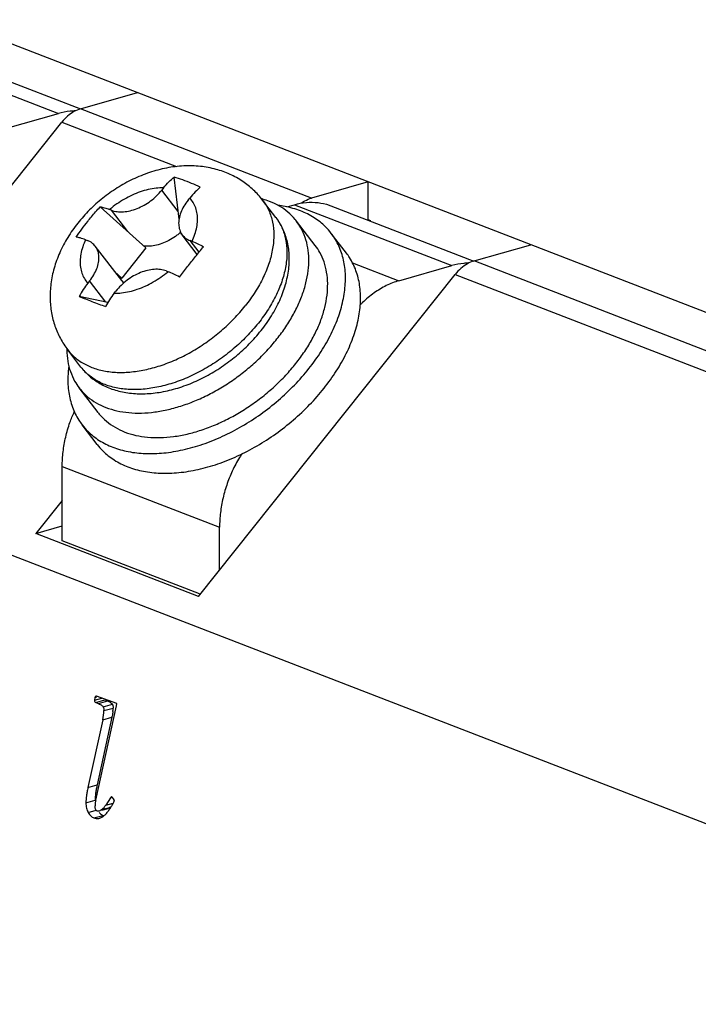
# Model space of a CAD drawing. Units: millimetres. Extents: x 0 to 420, y 0 to 594.
# Drawn here: x 312 to 321, y 427 to 439 of the extents above; entities that cross this region are included whole.
import ezdxf

# ---------------------------------------------------------------- set-up
doc = ezdxf.new("R2010")
doc.units = ezdxf.units.MM
doc.header["$LTSCALE"] = 38.72
doc.layers.get('0').update_dxf_attribs({"linetype": 'CONTINUOUS'})
doc.layers.add('03_AXES', color=7, linetype='CONTINUOUS')

msp = doc.modelspace()

# ---------------------------------------------------------------- linework, layer by layer
at = {"color": 3, "linetype": 'CONTINUOUS'}
for p, q in [((352.4396939188, 422.8205853378), (304.2531507405, 441.4462714557)), ((311.1143384429, 438.3178817262), (312.8892527848, 437.6318188705)), ((312.8927583196, 437.6329864245), (313.5974331001, 437.8343985396)), ((311.9605546742, 437.3884322507), (312.6162097066, 437.5758334044)), ((309.4711947921, 433.4717329981), (312.6599370358, 437.4671425262)), ((314.1144071103, 436.2652567235), (314.0531773663, 436.7854286851)), ((316.4625789107, 436.726925311), (315.7579041302, 436.5255131958)), ((316.4629654683, 436.2553339682), (316.4625789107, 436.726925311)), ((313.9221586563, 436.6524323898), (313.9005245318, 436.6252212654)), ((314.226109283, 436.4993720348), (314.2477434081, 436.52658316)), ((315.3162272033, 436.2868018035), (315.1524781711, 436.5001928775)), ((313.7040272164, 435.9096819547), (313.1357556885, 436.4181499126)), ((313.2761545063, 436.3752622094), (313.2525799924, 436.3843745355)), ((315.4531882045, 436.416527561), (315.5464724675, 436.4431903297)), ((315.998109711, 436.4301432683), (317.7730240529, 435.7440804126)), ((315.8059522124, 435.9360718661), (315.5720250235, 436.2409162575)), ((316.4955239434, 436.2427490452), (316.4629654683, 436.2553339682)), ((314.1332915344, 436.1048257425), (314.1359099714, 436.0825810391)), ((314.1491417415, 436.0774665241), (314.1359099714, 436.0825810391)), ((312.9537947165, 436.0085662497), (312.9773692321, 435.9994539229)), ((314.3402965034, 435.8276938562), (314.1550248176, 436.0691323764)), ((314.2764832756, 435.988602191), (314.2529087599, 435.9977145178)), ((313.4027512389, 435.5012539163), (313.0752531745, 435.9280360643)), ((313.7040272164, 435.9096819547), (313.4052419422, 435.5338736682)), ((317.7765295876, 435.7452479666), (318.4812043681, 435.9466600817)), ((313.3174216644, 435.6124519448), (313.4052419422, 435.5338736682)), ((313.9541234857, 435.6219062313), (313.9776980002, 435.612793905)), ((316.8443259422, 435.5006937928), (317.4999809747, 435.6880949465)), ((348.0786301064, 418.1636896623), (303.1479344401, 435.5308834749)), ((313.0041687091, 435.4977964059), (312.982534584, 435.4705852807)), ((313.3661141835, 435.5489978357), (313.4052419422, 435.5338736682)), ((314.3549660602, 431.5839945403), (317.5437083038, 435.5794040683)), ((313.308119336, 435.3447360512), (313.3297534603, 435.3719471754)), ((313.228934852, 435.228998209), (312.8763483795, 435.3052282764)), ((312.896544982, 434.4300201933), (312.7327959498, 434.6434112673)), ((313.1086015395, 433.8662169564), (312.8746743506, 434.1710613478)), ((312.6652721021, 432.2749546241), (312.6645159437, 433.1974503449)), ((312.6648614934, 432.7758877395), (312.3363406027, 432.3642597695)), ((312.3363406027, 432.3642597695), (312.6651218711, 432.4582329505)), ((314.6184574204, 431.9141422319), (314.6180244509, 432.4423549617)), ((314.3549660602, 431.5839945403), (312.3363406027, 432.3642597695)), ((314.3676904594, 431.6169138543), (312.6652721021, 432.2749546241)), ((313.3411339617, 430.2560698062), (313.0910914756, 430.3446735645)), ((313.0709667754, 430.3303260681), (313.0640514707, 430.295786578)), ((313.0640514707, 430.295786578), (313.155383535, 430.3218913639)), ((313.081036215, 429.0581922372), (313.3362966466, 430.2277673334)), ((313.0814324829, 430.268953408), (313.1147740007, 430.2540542936)), ((313.1952722731, 430.301491415), (313.2286137909, 430.2865923006)), ((313.3362966466, 430.2277673334), (313.3411339617, 430.2560698062)), ((313.167710604, 430.0525588462), (312.9836984175, 429.2134884204)), ((313.2815503942, 430.0850968532), (313.0975382077, 429.2460264274)), ((313.2636293279, 429.0871825189), (313.2039910215, 428.9935685303)), ((313.2761152835, 429.1024711446), (313.2636293279, 429.0871825189)), ((313.2636293279, 429.0871825189), (313.2770212846, 429.0910102454)), ((313.2893172727, 429.0913336945), (313.2761152835, 429.1024711446)), ((313.3011350248, 429.0746968288), (313.2893172727, 429.0913336945)), ((313.3115686018, 429.0525605235), (313.3011350248, 429.0746968288)), ((313.154414148, 428.9308886407), (313.2339987155, 428.9536357242))]:
    msp.add_line(p, q, dxfattribs=at)
at = {"color": 9, "linetype": 'CONTINUOUS'}
for p, q in [((310.6627011994, 438.3309287876), (312.6162097066, 437.5758334044)), ((315.7579041302, 436.5255131958), (312.8927583196, 437.6329864245)), ((312.6599370358, 437.4671425262), (314.0837455559, 436.9167936354)), ((314.1031114199, 436.3612182782), (313.9005245318, 436.6252212654)), ((313.4787413945, 436.1112592222), (313.2761545063, 436.3752622094)), ((315.5464724675, 436.4431903297), (317.4999809747, 435.6880949465)), ((314.3624855049, 435.8549185636), (314.2529087599, 435.9977145178)), ((316.2676037234, 435.7236159266), (316.8443259422, 435.5006937928)), ((324.1905491864, 433.2660181252), (317.7765295876, 435.7452479666)), ((313.2067555973, 435.2337934187), (313.0041687091, 435.4977964059)), ((317.5437083038, 435.5794040683), (322.5163964706, 433.6572963003)), ((312.6645159437, 433.1974503449), (314.6180244509, 432.4423549617)), ((313.0709667754, 430.3303260681), (313.0933626903, 430.3367273311)), ((313.0814324829, 430.268953408), (313.1952722731, 430.301491415)), ((313.1147740007, 430.2540542936), (313.2286137909, 430.2865923006)), ((313.1736554753, 430.2129857422), (313.2874952655, 430.2455237492)), ((313.1821986652, 430.1666421712), (313.2960384554, 430.1991801782)), ((313.167710604, 430.0525588462), (313.2815503942, 430.0850968532)), ((312.9836984175, 429.2134884204), (313.0975382077, 429.2460264274)), ((312.9588576111, 429.0229473935), (313.0726974013, 429.0554854005)), ((313.2039910215, 428.9935685303), (313.2972533156, 429.0202250198)), ((312.9869032953, 428.9027381766), (313.0876974234, 428.931547436)), ((313.1521290262, 428.9388835308), (313.2659688164, 428.9714215378)), ((313.0569163747, 428.835188776), (313.1707561649, 428.867726783))]:
    msp.add_line(p, q, dxfattribs=at)
at = {"color": 3, "linetype": 'CONTINUOUS'}
for centre, radius, start, end in [((314.8816740284, 435.543213632), 1.0063730463, 74.5193544363, 75.1287703479), ((314.8840541015, 435.5518339175), 0.9974302269, 74.1839229925, 74.5189443305), ((314.8984870486, 435.6002056906), 0.9469562917, 68.9109385228, 74.2264460607), ((315.906670403, 436.0832229049), 0.4685390293, 123.4938637931, 125.9025455279), ((313.6259588513, 436.6850470664), 0.7744336318, 310.2440559728, 310.9853485708001), ((313.7554987783, 434.8574431116), 0.9866189627, 141.5776448679, 153.0085033539), ((318.1935212537, 448.6110700864), 14.3289132053, 248.2177619211, 248.8923139728), ((319.3940960656, 451.6980817913), 17.6411582632, 248.865285947, 249.4511030656), ((314.0810835554, 434.7315938645), 0.9866189933, 141.5776450455, 153.0085031764), ((313.7222528101, 434.657334147), 1.001373046, 179.8785590439, 180.7920720846), ((313.7121797589, 434.6572164305), 0.9912993302, 180.7933172297, 180.9732389608), ((312.6386331086, 430.177710893), 0.5436782421, 346.6914438565, 358.83343711), ((312.4555596034, 430.2664046718), 0.8456555513, 347.6197217328, 348.6614317273001), ((312.8408559282, 430.2055211021), 0.4553722306, 353.5443011043001, 356.5214966762), ((312.9430304544, 430.1992922601), 0.3530080188, 356.5244221247, 359.9818082874), ((313.4151805375, 428.9800577414), 0.3431674945, 173.6216800451, 178.9697744337), ((313.413563939, 428.9802060659), 0.3415444265, 170.9165795415, 173.61628065), ((313.4164188908, 428.9797262682), 0.3444393234, 166.831957182, 170.912743143), ((311.8158586931, 429.8577281117), 1.7028519376, 329.5407543945, 330.4818289197), ((313.0151575806, 429.1218404586), 0.2285484945, 306.8205108265, 308.9517202181), ((313.0195155925, 429.1166224758), 0.2217508904, 308.9236198446, 326.2948134241001), ((312.6677261841, 429.3392959453), 0.7054389125, 324.4684292022, 326.4844206651), ((313.0660203181, 429.012812685), 0.1907262679, 297.7831072376, 302.0364551991), ((313.2066473582, 428.9611822314), 0.1001104321, 243.0941218012, 248.9909125133)]:
    msp.add_arc(centre, radius, start, end, dxfattribs=at)
for points, start_tangent, end_tangent in [([(312.8260758772, 437.6066022309), (312.7646254936, 437.6037354388), (312.6162097066, 437.5758334044)], (-0.2128126795, -0.0008361226), (-0.2042534324, -0.0583802869)), ([(312.8927583196, 437.6329864245), (312.8098616192, 437.597896927), (312.7309726453, 437.5417025158), (312.6599370358, 437.4671425262)], (-0.2786957186, -0.0796575892), (-0.1808093692, -0.226549348)), ([(315.1524781711, 436.5001928775), (315.0391837859, 436.6253135473), (314.9055759126, 436.731736708), (314.747410976, 436.8198795615), (314.5734865253, 436.8823274879), (314.3791737156, 436.9184753262), (314.1723686649, 436.924111322), (313.9597373303, 436.8983366321), (313.7474801164, 436.8423288768), (313.5411978729, 436.7586762604), (313.347024861, 436.6516004282), (313.1670743441, 436.5239798605), (313.0032216995, 436.3779627489), (312.8575485935, 436.2151533066)], (-1.6111964046, 2.099645577), (-1.6471517118, -2.0715589936)), ([(313.9221621189, 436.652436745), (313.9888405834, 436.7274606796), (314.0531773663, 436.7854286851)], (0.1163579892, 0.1463535868), (0.1456876125, 0.1171907573)), ([(314.3787621175, 436.6595794546), (314.2692677433, 436.7082444154), (314.161067681, 436.7500662001), (314.0531773663, 436.7854286851)], (-0.3152507793, 0.1505659325), (-0.3352330617, 0.0983460637)), ([(313.2761545063, 436.3752622094), (313.3454140155, 436.3579312933), (313.4234940712, 436.3557084963), (313.5073941005, 436.3686792393), (313.5938898725, 436.3963450638), (313.679657403, 436.4376427877), (313.761400694, 436.4909853626), (313.8359783967, 436.5543228634), (313.9005245318, 436.6252212654)], (0.6638716987, -0.2566082783), (0.4429357003, 0.5571188439)), ([(314.3787621175, 436.6595794546), (314.3144251139, 436.6016112276), (314.2477468701, 436.5265875145)], (-0.1456876126, -0.1171907573), (-0.1163579893, -0.1463535868)), ([(314.226109283, 436.4993720348), (314.1740751873, 436.4236373175), (314.1365527722, 436.3459767276), (314.1149840029, 436.2693747179), (314.1101977552, 436.1967750608), (314.122377962, 436.1309677204), (314.1510565446, 436.0744816358), (314.1550079258, 436.069157421)], (-0.2908506306, -0.3658281935), (0.285592874, -0.3718910258)), ([(315.5720065484, 436.2409365918), (315.5565674133, 436.2603332287), (315.467125751, 436.3506174877), (315.3608641511, 436.4254226074), (315.2392196194, 436.4837369767)], (-0.253989359, 0.3310581046), (-0.3886718719, 0.1502344807)), ([(315.5464724675, 436.4431903297), (315.6948882544, 436.471092364), (315.8396733479, 436.4692769977), (315.9772626585, 436.4377889311), (315.9980595912, 436.4301596036)], (0.4413931696, 0.1261602293), (0.4290129924, -0.1658910516)), ([(315.6481082288, 436.473958652), (315.6750074298, 436.4904236984), (315.7579041302, 436.5255131958)], (0.1014940157, 0.0671398449), (0.1168205142, 0.0333899658)), ([(312.980406135, 436.2356649384), (313.0282984963, 436.2946760194), (313.0791578263, 436.354686734), (313.1357556885, 436.4181499126)], (0.1491741792, 0.1876226549), (0.1621145782, 0.1765617737)), ([(313.1357556885, 436.4181499126), (313.187133812, 436.4065064535), (313.2525761407, 436.3843760243)], (0.1202146353, -0.0193620129), (0.1135746685, -0.0439003503)), ([(312.8575485936, 436.2151533067), (312.732245565, 436.0362121423), (312.6333574965, 435.847941717), (312.5634061321, 435.654990762), (312.5238670566, 435.4638931575), (312.5137866033, 435.2793563064), (312.5311663381, 435.1037640452), (312.5742798948, 434.9381965386), (312.6419087669, 434.7840058079), (312.7327959498, 434.6434112673)], (-1.057793102, -1.3303454669), (1.0347027699, -1.3483825362)), ([(312.8369704143, 436.0423416261), (312.9070626858, 436.1403287868), (312.980406135, 436.2356649384)], (0.1361901703, 0.198538429), (0.1498348829, 0.1884536498)), ([(313.2074797547, 433.9282406286), (313.3428621845, 433.8872056113), (313.4901516972, 433.8640048744), (313.6473564551, 433.8589521679), (313.8123505332, 433.8721158211), (313.9829026699, 433.9033178182), (314.15670644, 433.9521362056), (314.3314114456, 434.0179107984), (314.5046551014, 434.0997521081), (314.674094584, 434.1965533713), (314.8374385151, 434.3070055171), (314.9924779483, 434.4296148696), (315.1371162412, 434.5627233477), (315.269397409, 434.7045308876), (315.3875325758, 434.8531197856), (315.4899241662, 435.0064806316), (315.5751875096, 435.1625394834), (315.6421695654, 435.3191859128), (315.6899645164, 435.4743015454), (315.7179260177, 435.6257887084), (315.7256759381, 435.7715987979), (315.7131094732, 435.9097599825), (315.6803965628, 436.0384038691), (315.627979593, 436.15579077), (315.5720065484, 436.2409365918)], (3.7428440095, -1.4467324923), (-2.4458743214, 3.1880332315)), ([(315.1323163136, 434.8819134113), (315.2616910976, 435.065450854), (315.3640060106, 435.2567688546), (315.4361713328, 435.4515726235), (315.4756082355, 435.6440645188), (315.4815353127, 435.8279663793), (315.4553314951, 435.9981235186), (315.3995052481, 436.1515492865), (315.3162272033, 436.2868018035)], (0.9484306119, 1.1929238608), (-0.9277844136, 1.209050886)), ([(314.1262776692, 436.0939222652), (314.0888987584, 436.0642032146), (314.0071554674, 436.0108606397), (313.9213879369, 435.9695629158), (313.8348921649, 435.9418970913), (313.7509921356, 435.9289263484), (313.6808725429, 435.9301825892)], (-0.3714600761, -0.3143999589), (-0.4845292654, 0.053241457)), ([(312.9537908665, 436.0085677378), (312.8883482313, 436.0306982538), (312.8369704143, 436.0423416261)], (-0.1135746685, 0.0439003503), (-0.1202146353, 0.0193620129)), ([(313.0752700662, 435.9280110197), (313.0351465908, 435.9676809051), (312.9773692321, 435.9994539229)], (-0.0747428591, 0.0973280536), (-0.1140869104, 0.0440983487)), ([(314.1550079258, 436.069157421), (314.1951314013, 436.0294875356), (314.2529087599, 435.9977145178)], (0.0747428591, -0.0973280536), (0.1140869104, -0.0440983487)), ([(314.2764871255, 435.9886007029), (314.3488359948, 435.9574702638), (314.4181400827, 435.9224661048)], (0.1458855226, -0.0563895597), (0.1377558756, -0.0740654231)), ([(313.0041687091, 435.4977964059), (313.0562028047, 435.5735311232), (313.0937252199, 435.6511917131), (313.1152939892, 435.7277937228), (313.1200802368, 435.8003933799), (313.1079000301, 435.8662007203), (313.0792214475, 435.9226868049), (313.0752700662, 435.9280110197)], (0.2908506306, 0.3658281935), (-0.285592874, 0.3718910258)), ([(313.4414069435, 433.6233962372), (313.5767893733, 433.5823612199), (313.7240788861, 433.559160483), (313.8812836439, 433.5541077765), (314.0462777221, 433.5672714297), (314.2168298587, 433.5984734268), (314.3906336288, 433.6472918141), (314.5653386345, 433.7130664069), (314.7385822903, 433.7949077166), (314.9080217729, 433.8917089799), (315.071365704, 434.0021611257), (315.2264051372, 434.1247704782), (315.3710434301, 434.2578789563), (315.5033245979, 434.3996864962), (315.6214597647, 434.5482753941), (315.7238513551, 434.7016362402), (315.8091146984, 434.857695092), (315.8760967543, 435.0143415213), (315.9238917052, 435.1694571539), (315.9518532066, 435.320944317), (315.959603127, 435.4667544065), (315.9470366621, 435.604915591), (315.9143237517, 435.7335594777), (315.8619067819, 435.8509463786), (315.8059337372, 435.9360922004)], (3.7428440095, -1.4467324923), (-2.4458743214, 3.1880332314)), ([(314.1193548085, 435.5466578183), (314.2185337519, 435.6750960331), (314.3178279161, 435.7999863159), (314.4181400827, 435.9224661048)], (0.2903886833, 0.3823748817), (0.3073963008, 0.3688409574)), ([(317.7098471453, 435.718863773), (317.6483967616, 435.7159969809), (317.4999809747, 435.6880949465)], (-0.2128126795, -0.0008361226), (-0.2042534324, -0.0583802869)), ([(317.7765295876, 435.7452479666), (317.6936328873, 435.7101584691), (317.6147439134, 435.6539640579), (317.5437083038, 435.5794040683)], (-0.2786957186, -0.0796575892), (-0.1808093692, -0.226549348)), ([(313.9541234857, 435.6219062313), (313.8848639765, 435.6392371474), (313.8067839208, 435.6414599444), (313.7228838915, 435.6284892014), (313.6363881196, 435.6008233769), (313.5506205891, 435.559525653), (313.468877298, 435.5061830781), (313.3942995953, 435.4428455773), (313.3297534603, 435.3719471754)], (-0.6638716987, 0.2566082783), (-0.4429357003, -0.5571188439)), ([(314.1193548085, 435.5466578183), (314.050050345, 435.5816621541), (313.9777018513, 435.6127924164)], (-0.1377558757, 0.0740654231), (-0.1458855227, 0.0563895597)), ([(313.4027681306, 435.5012288717), (313.4067195119, 435.495904657), (313.423049824, 435.4689689902)], (0.0232375109, -0.0302592345), (0.017279691, -0.034042969)), ([(316.8443259422, 435.5006937928), (316.6877643222, 435.4397721459), (316.5355235061, 435.3481835485), (316.3917792763, 435.2284401658), (316.3640483473, 435.2010303639)], (-0.549689901, -0.1571139037), (-0.4013840456, -0.4079025508)), ([(312.896544982, 434.4300201933), (313.0014942014, 434.3181819333), (313.1305485998, 434.2259936549), (313.2820601583, 434.1567026265), (313.4546324374, 434.1130531952), (313.6432337263, 434.0978010595), (313.84271129, 434.1117714833), (314.0473957973, 434.1542869316), (314.251519019, 434.2233331374), (314.4510197996, 434.3165886096), (314.6423734958, 434.4317183272), (314.8218561318, 434.5660542941), (314.9861919577, 434.7169785769), (315.1323163136, 434.8819134113)], (1.5715713747, -2.0480078508), (1.6065439111, 2.0206903287)), ([(312.721023436, 434.6403788074), (312.7335899009, 434.5022176228), (312.7663028113, 434.3735737362), (312.8187197811, 434.2561868353), (312.8746928257, 434.1710410135)], (0.0085323899, -0.5022385968), (0.3059073688, -0.3987297503)), ([(312.8746928257, 434.1710410135), (312.8901319608, 434.1516443766), (312.9795736231, 434.0613601176), (313.085835223, 433.9865549979), (313.2074797547, 433.9282406286)], (0.253989359, -0.3310581046), (0.3886718719, -0.1502344807)), ([(312.6645159437, 433.1974503449), (312.675202444, 433.3782016057), (312.7073091457, 433.5610172642), (312.7601028422, 433.7417224394), (312.8137209416, 433.8759625053)], (-0.0005733396, 0.6994609691), (0.286302132, 0.6385442975)), ([(313.1086200146, 433.8661966221), (313.1240591497, 433.8467999852), (313.213500812, 433.7565157262), (313.3197624119, 433.6817106065), (313.4414069435, 433.6233962372)], (0.253989359, -0.3310581046), (0.3886718719, -0.1502344807)), ([(314.8926997819, 433.3516010858), (314.8759923331, 433.3253416532), (314.7858864141, 433.1610950634), (314.7136113494, 432.9866270563), (314.660817653, 432.8059218811), (314.6287109512, 432.6231062226), (314.6180244509, 432.4423549617)], (-0.5245487084, -0.8075536148), (0.0007887249, -0.9622260914)), ([(313.0811771635, 430.3450391058), (313.0778470909, 430.3436538399), (313.0709667754, 430.3303260681)], (-0.0171201827, -0.0042928776), (-0.0033005935, -0.0251331979)), ([(313.0910914756, 430.3446735645), (313.0811771635, 430.3450391058)], (-0.0115356378, 0.002810545), (-0.0082929865, -0.0020794624)), ([(313.0640514707, 430.295786578), (313.0688436219, 430.2777164401), (313.0814324829, 430.268953408)], (-0.0018273352, -0.0402858071), (0.0365893595, -0.0133805329)), ([(313.1147740007, 430.2540542936), (313.1372823831, 430.2425222192), (313.1546963749, 430.2318085478), (313.1668695483, 430.2219506114), (313.1736554753, 430.2129857422)], (0.0655558266, -0.0316710981), (0.0359331965, -0.0649566184)), ([(313.2286137909, 430.2865923006), (313.2596881604, 430.2700804643), (313.2785837127, 430.2564960986), (313.2874952655, 430.2455237492)], (0.0655228775, -0.0312559932), (0.0311679233, -0.0655648163)), ([(313.2874952655, 430.2455237492), (313.2920442982, 430.2331748159), (313.294984967, 430.2179177837), (313.2960384554, 430.1991801782)], (0.0203784095, -0.0428680046), (3.89066e-05, -0.047465186)), ([(313.1736554753, 430.2129857422), (313.1800728085, 430.1924559983), (313.1821986652, 430.1666421712)], (0.0187969203, -0.0443442763), (-0.0017105404, -0.0483428656)), ([(313.2933406833, 430.154321348), (313.2898102723, 430.1284443902), (313.2847101034, 430.1001435524)], (-0.0061189169, -0.0545363127), (-0.0107788082, -0.0538073285)), ([(313.0975382077, 429.2460264274), (313.0866468135, 429.19138464), (313.0788761629, 429.1414767502), (313.0726974013, 429.0554854005)], (-0.0405820127, -0.1879732933), (-0.0013547125, -0.1930617063)), ([(312.9836984175, 429.2134884204), (312.9728070233, 429.1588466331), (312.9650363727, 429.1089387432), (312.9588576111, 429.0229473935)], (-0.0405820127, -0.1879732933), (-0.0013547125, -0.1930617063)), ([(312.9588576111, 429.0229473935), (312.9657889885, 428.9583214535), (312.9869032953, 428.9027381767)], (-0.0028773915, -0.1276109232), (0.0589687598, -0.1128075104)), ([(313.2976795678, 429.0187337037), (313.304542968, 429.0315275537), (313.3087970895, 429.0408121656), (313.3115686018, 429.0525605235)], (0.0164149156, 0.0324562049), (0.0030776516, 0.037569336)), ([(312.9869032953, 428.9027381767), (313.001783776, 428.8795199791), (313.0184670849, 428.8603917223), (313.0368717688, 428.8455493424), (313.0569163747, 428.835188776)], (0.0480448228, -0.0864567034), (0.093158152, -0.0357144741)), ([(313.0766007434, 428.949208642), (313.0737918917, 428.9618010304), (313.0720685162, 428.9862278446)], (-0.0111302068, 0.0357159342), (-0.0010606408, 0.0366711793)), ([(313.0880546123, 428.928863114), (313.0876406514, 428.9292929754), (313.078960898, 428.9428311307), (313.0766007434, 428.949208642)], (-0.0163714878, 0.0167234498), (-0.0069894521, 0.0224285871)), ([(313.0998962688, 428.9211613942), (313.0880546123, 428.928863114)], (-0.0139194483, 0.004950081), (-0.0098446911, 0.0100563369)), ([(313.1201574974, 428.921100729), (313.1101855357, 428.9194738162), (313.0998962688, 428.9211613942)], (-0.0198868241, -0.0056685786), (-0.0198597278, 0.0076178279)), ([(313.1521290262, 428.9388835308), (313.1362860811, 428.9281811525), (313.1223101953, 428.9217624916), (313.1201574974, 428.921100729)], (-0.0293007502, -0.0216602849), (-0.0355878828, -0.0101440386)), ([(313.1210406512, 428.9051489071), (313.1323068751, 428.8929297292), (313.150711559, 428.8780873494), (313.1613447648, 428.8719086427)], (0.0335301497, -0.0405413616), (0.046945023, -0.0237867077)), ([(313.1671927337, 428.8511319762), (313.1965211578, 428.8748922603), (313.2280831251, 428.9108699343), (313.2418091396, 428.9293290935)], (0.0916800938, 0.0600921293), (0.0631706844, 0.0883585212)), ([(313.2659688164, 428.9714215378), (313.2439849401, 428.9574891493), (313.2340088589, 428.9536001724)], (-0.02909366, -0.0223562313), (-0.0354024718, -0.0100964021)), ([(313.2558757993, 428.94977818), (313.2618216052, 428.9588790611), (313.2836999558, 428.9945092815)], (0.0291086391, 0.0439009824), (0.0267427647, 0.0454034439)), ([(313.0569163747, 428.835188776), (313.0837397113, 428.8285644594), (313.111067246, 428.8291218317), (313.1264284924, 428.8324598004)], (0.0659166484, -0.0264922142), (0.0680859008, 0.0194886972)), ([(313.1264284924, 428.8324598004), (313.1388884348, 428.8366984762), (313.1549227553, 428.8440736381)], (0.0295884818, 0.0084693153), (0.0272476377, 0.0143247252))]:
    msp.add_spline(points, degree=3, dxfattribs=dict(at, start_tangent=start_tangent, end_tangent=end_tangent))
at = {"color": 9, "linetype": 'CONTINUOUS'}
for points, start_tangent, end_tangent in [([(313.9221586563, 436.6524323898), (313.8293702063, 436.6477199106), (313.7325973938, 436.6309415728), (313.6336387895, 436.6024123425), (313.5343314477, 436.5626604421), (313.4365224637, 436.5124238363), (313.342024983, 436.45263172), (313.2525799924, 436.3843745355)], (-0.7352936448, 0.0110674913), (-0.5645810619, -0.4711978969)), ([(314.2764832756, 435.988602191), (314.3121121944, 436.0776617018), (314.3347676204, 436.1652231275), (314.344045961, 436.2496795536), (314.3397778097, 436.329466526), (314.3220442781, 436.4031009418), (314.2911762161, 436.4692166235), (314.2477434081, 436.52658316)], (0.2430552122, 0.5176726832), (-0.3916195201, 0.4167673148)), ([(315.1524781323, 436.5001928477), (315.1537375214, 436.4985460894), (315.2283644102, 436.3725203075), (315.2742672103, 436.2286058956), (315.2904204198, 436.0700180039), (315.2764631641, 435.9002996075), (315.2327072601, 435.72324234), (315.1601302359, 435.5428017637), (315.0603535565, 435.3630091347), (314.9356705516, 435.1879619193)], (0.8704489258, -1.1342291027), (-0.8878697796, -1.1167618567)), ([(315.3162271606, 436.2868017707), (315.3175510936, 436.2850703137), (315.3921737671, 436.1589940885), (315.4380547318, 436.0150270769), (315.4541710646, 435.8563807991), (315.4401614176, 435.6866036887), (315.3963323479, 435.5094705699), (315.3236875101, 435.3290100416), (315.2239543549, 435.1493837754), (315.0994195838, 434.9745708453)], (0.8704521153, -1.1342282313), (-0.8878748283, -1.1167575735)), ([(312.9537947165, 436.0085662497), (312.9181657976, 435.9195067389), (312.8955103716, 435.8319453132), (312.886232031, 435.7474888872), (312.8905001823, 435.6677019147), (312.908233714, 435.5940674989), (312.939101776, 435.5279518172), (312.982534584, 435.4705852807)], (-0.2430552122, -0.5176726832), (0.3916195201, -0.4167673148)), ([(313.308119336, 435.3447360512), (313.4009215087, 435.3494500863), (313.4977069659, 435.3662329718), (313.5966754876, 435.3947685951), (313.6959868097, 435.4345263816), (313.7937923534, 435.4847656747), (313.8882826983, 435.5445573878), (313.9776980002, 435.612793905)], (0.7352936302, -0.0110674911), (0.5645810507, 0.4711978875)), ([(313.0313459554, 434.4255852597), (313.1819555936, 434.3826246331), (313.3480520639, 434.3638753144), (313.5262514573, 434.3697186447), (313.7129321063, 434.4000361269), (313.9042905767, 434.4542109986), (314.0964298611, 434.5311401884), (314.2854278546, 434.6292515566), (314.4674535111, 434.7465557034), (314.6387978477, 434.8806644291), (314.7959487232, 435.0288247414), (314.9356705516, 435.1879619193)], (2.0258061526, -0.7830285487), (1.3516087645, 1.7000523592)), ([(315.0994195838, 434.9745708453), (314.9527761082, 434.8082998744), (314.7871358766, 434.6541448834), (314.6061289446, 434.5155679444), (314.4139029553, 434.3957957134), (314.2148247312, 434.297554882), (314.0133226558, 434.2230265037), (313.8139042345, 434.1738770942), (313.6210178123, 434.1512034145), (313.4389877979, 434.1555133322), (313.2718676617, 434.1867110297), (313.1234064928, 434.2440969676), (312.9969118675, 434.3263926382), (312.8965450506, 434.4300201922)], (-1.5840014379, -1.9923366964), (-1.5529188148, 2.0235048869)), ([(312.7328064956, 434.6434192029), (312.7884788598, 434.5801638931), (312.8992912593, 434.4918816659), (313.0313459554, 434.4255852597)], (0.2279735773, -0.2969876157), (0.348471936, -0.1346937731))]:
    msp.add_spline(points, degree=3, dxfattribs=dict(at, start_tangent=start_tangent, end_tangent=end_tangent))
at = {"layer": '03_AXES', "color": 3, "linetype": 'CONTINUOUS'}
for p, q in [((316.1914285718, 435.8443915669), (316.0042868207, 436.08826708)), ((313.0974086822, 433.4701462293), (312.9102669312, 433.7140217424))]:
    msp.add_line(p, q, dxfattribs=at)
for points, start_tangent, end_tangent in [([(315.6225394454, 436.3667967285), (315.4299701419, 436.4217283315), (315.3429797435, 436.4356153116)], (-0.2688707076, 0.1039273846), (-0.2862801477, 0.0359467992)), ([(316.0042918491, 436.0882328222), (315.933076639, 436.169149792), (315.7913873633, 436.282028671), (315.6225394454, 436.3667967285)], (-0.2915080369, 0.3797854302), (-0.4456094428, 0.1722427272)), ([(313.2920143064, 433.4354920939), (313.4845836099, 433.3805604909), (313.6969541433, 433.3565835916), (313.924802655, 433.3640494964), (314.1634908062, 433.402806221), (314.4081595946, 433.4720647903), (314.6538282693, 433.5704152996), (314.8954957243, 433.6958556161), (315.1282423074, 433.8458321367), (315.3473299691, 434.017291772), (315.5482987166, 434.2067440981), (315.7270574056, 434.4103324122), (315.8799670248, 434.6239122431), (316.0039147753, 434.8431357216), (316.0963774383, 435.0635400896), (316.1554727406, 435.28063855), (316.1799976723, 435.4900116041), (316.1694529764, 435.6873970203), (316.1240533127, 435.8687766007), (316.0447228874, 436.0304579802), (316.0042918491, 436.0882328222)], (4.2921288679, -1.6590491826), (-2.8078176543, 3.6581092139)), ([(313.4791560575, 433.1916165808), (313.671725361, 433.1366849778), (313.8840958944, 433.1127080785), (314.1119444061, 433.1201739832), (314.3506325573, 433.1589307079), (314.5953013457, 433.2281892772), (314.8409700204, 433.3265397865), (315.0826374754, 433.451980103), (315.3153840584, 433.6019566236), (315.5344717202, 433.7734162588), (315.7354404677, 433.962868585), (315.9141991567, 434.166456899), (316.0671087759, 434.38003673), (316.1910565264, 434.5992602084), (316.2835191894, 434.8196645765), (316.3426144917, 435.0367630369), (316.3671394233, 435.2461360909), (316.3565947275, 435.4435215071), (316.3111950638, 435.6249010875), (316.2318646385, 435.786582467), (316.1914336002, 435.8443573091)], (4.2921288679, -1.6590491826), (-2.8078176543, 3.658109214)), ([(312.7459349809, 434.4430629266), (312.7345560796, 434.3122772184), (312.7451007754, 434.1148918022), (312.7905004391, 433.9335122218), (312.8698308645, 433.7718308423), (312.9102619027, 433.7140560003)], (-0.1048992478, -0.7599558642), (0.4676007673, -0.6092043309)), ([(312.9102619027, 433.7140560003), (312.9814771128, 433.6331390304), (313.1231663885, 433.5202601515), (313.2920143064, 433.4354920939)], (0.2915080369, -0.3797854302), (0.4456094428, -0.1722427272)), ([(313.0974036538, 433.4701804871), (313.1686188639, 433.3892635173), (313.3103081396, 433.2763846383), (313.4791560575, 433.1916165808)], (0.2915080369, -0.3797854302), (0.4456094428, -0.1722427272))]:
    msp.add_spline(points, degree=3, dxfattribs=dict(at, start_tangent=start_tangent, end_tangent=end_tangent))

doc.saveas('drawing.dxf')
